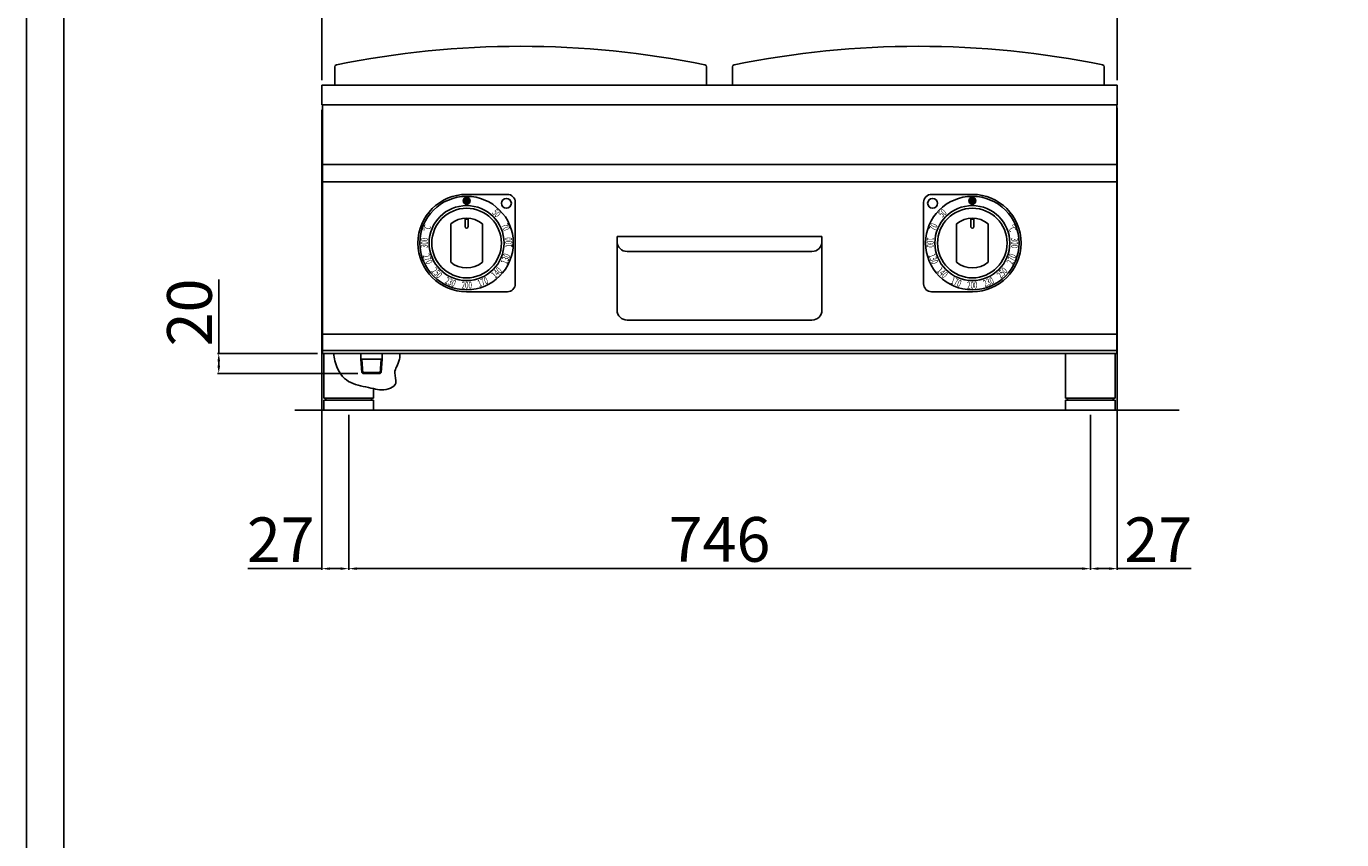
# Model space of a CAD drawing. Units: millimetres. Extents: x -47660 to -45014, y -6196 to -2454.
# Drawn here: x -47660 to -46337, y -3841 to -3023 of the extents above; entities that cross this region are included whole.
import ezdxf

# ---------------------------------------------------------------- set-up
doc = ezdxf.new("R2010")
doc.units = ezdxf.units.MM
doc.layers.add('QUOTE', color=3, linetype='Continuous')
doc.layers.add('VISTE', color=2, linetype='Continuous')
doc.styles.get("Standard").update_dxf_attribs({"font": 'arial.ttf', "height": 45})
doc.dimstyles.new('ISO-25', dxfattribs={"dimtxt": 45, "dimasz": 8, "dimexe": 1.25, "dimexo": 5, "dimtad": 1, "dimtxsty": 'Standard', "dimcen": 2.5, "dimadec": 0, "dimazin": 0, "dimtfac": 1, "dimtmove": 0, "dimatfit": 3, "dimfxl": 1, "dimarcsym": 0})

# ---------------------------------------------------------------- blocks, each defined once
blk = doc.blocks.new('*D737')
at = {"color": 0, "lineweight": -2}
for p, q in [((-47363.1, -3076.7), (-47363.1, -2902.3)), ((-46571.1, -2903.6), (-47355.1, -2903.6)), ((-46563.1, -3076.7), (-46563.1, -2902.3))]:
    blk.add_line(p, q, dxfattribs=at)
at = {"color": 0}
for points in [[(-47355.1, -2902.2), (-47355.1, -2904.9), (-47363.1, -2903.6)], [(-46571.1, -2902.2), (-46571.1, -2904.9), (-46563.1, -2903.6)]]:
    blk.add_solid(points, dxfattribs=at)
at = {"layer": 'Defpoints', "color": 0}
for p in [(-47363.1, -2903.6), (-47363.1, -3081.7), (-46563.1, -3081.7)]:
    blk.add_point(p, dxfattribs=at)
at = {"color": 0, "insert": (-46963.1, -2880), "char_height": 45, "attachment_point": 5}
blk.add_mtext('800', dxfattribs=at)
blk = doc.blocks.new('*D738')
at = {"color": 0, "lineweight": -2}
for p, q in [((-47363.1, -3106.7), (-47363.1, -3569.6)), ((-47336.1, -3413.7), (-47336.1, -3569.6)), ((-47363.1, -3568.3), (-47437.6, -3568.3)), ((-47344.1, -3568.3), (-47355.1, -3568.3))]:
    blk.add_line(p, q, dxfattribs=at)
at = {"color": 0}
for points in [[(-47355.1, -3567), (-47355.1, -3569.6), (-47363.1, -3568.3)], [(-47344.1, -3567), (-47344.1, -3569.6), (-47336.1, -3568.3)]]:
    blk.add_solid(points, dxfattribs=at)
at = {"layer": 'Defpoints', "color": 0}
for p in [(-47363.1, -3101.7), (-47336.1, -3408.7), (-47336.1, -3568.3)]:
    blk.add_point(p, dxfattribs=at)
at = {"color": 0, "insert": (-47404.4, -3545.1), "char_height": 45, "attachment_point": 5}
blk.add_mtext('27', dxfattribs=at)
blk = doc.blocks.new('*D706')
at = {"color": 0, "lineweight": -2}
for p, q in [((-47336.1, -3413.7), (-47336.1, -3569.6)), ((-46590.1, -3413.7), (-46590.1, -3569.6)), ((-47328.1, -3568.3), (-46598.1, -3568.3))]:
    blk.add_line(p, q, dxfattribs=at)
at = {"color": 0}
for points in [[(-47328.1, -3567), (-47328.1, -3569.6), (-47336.1, -3568.3)], [(-46598.1, -3567), (-46598.1, -3569.6), (-46590.1, -3568.3)]]:
    blk.add_solid(points, dxfattribs=at)
at = {"layer": 'Defpoints', "color": 0}
for p in [(-47336.1, -3408.7), (-46590.1, -3408.7), (-46590.1, -3568.3)]:
    blk.add_point(p, dxfattribs=at)
at = {"color": 0, "insert": (-46963.1, -3544.7), "char_height": 45, "attachment_point": 5}
blk.add_mtext('746', dxfattribs=at)
blk = doc.blocks.new('*D707')
at = {"color": 0, "lineweight": -2}
for p, q in [((-46563.1, -3104.7), (-46563.1, -3569.6)), ((-46590.1, -3413.7), (-46590.1, -3569.6)), ((-46582.1, -3568.3), (-46571.1, -3568.3)), ((-46563.1, -3568.3), (-46488.7, -3568.3))]:
    blk.add_line(p, q, dxfattribs=at)
at = {"color": 0}
for points in [[(-46582.1, -3567), (-46582.1, -3569.6), (-46590.1, -3568.3)], [(-46571.1, -3567), (-46571.1, -3569.6), (-46563.1, -3568.3)]]:
    blk.add_solid(points, dxfattribs=at)
at = {"layer": 'Defpoints', "color": 0}
for p in [(-46563.1, -3099.7), (-46590.1, -3408.7), (-46563.1, -3568.3)]:
    blk.add_point(p, dxfattribs=at)
at = {"color": 0, "insert": (-46521.9, -3545.1), "char_height": 45, "attachment_point": 5}
blk.add_mtext('27', dxfattribs=at)
blk = doc.blocks.new('A$C1F6629C3')
at = {"color": 7}
for p, q in [((-25, 0), (25, 0)), ((-25, -45), (-25, 0)), ((25, 0), (25, -45)), ((25, -45), (-25, -45)), ((25, -47), (-25, -47)), ((-25, -57), (-25, -47)), ((-23, -47), (-23, -45)), ((23, -47), (23, -45)), ((25, -47), (25, -57)), ((25, -57), (-25, -57))]:
    blk.add_line(p, q, dxfattribs=at)
blk = doc.blocks.new('*D709')
at = {"color": 0, "lineweight": -2}
for p, q in [((-47466.8, -3351.7), (-47466.8, -3277.4)), ((-47367.6, -3351.7), (-47468, -3351.7)), ((-47466.8, -3363.9), (-47466.8, -3359.7)), ((-47326.9, -3371.9), (-47468, -3371.9))]:
    blk.add_line(p, q, dxfattribs=at)
at = {"color": 0}
for points in [[(-47468.1, -3359.7), (-47465.4, -3359.7), (-47466.8, -3351.7)], [(-47468.1, -3363.9), (-47465.4, -3363.9), (-47466.8, -3371.9)]]:
    blk.add_solid(points, dxfattribs=at)
at = {"layer": 'Defpoints', "color": 0}
for p in [(-47466.8, -3351.7), (-47362.6, -3351.7), (-47321.9, -3371.9)]:
    blk.add_point(p, dxfattribs=at)
at = {"color": 0, "insert": (-47490.4, -3310.5), "char_height": 45, "attachment_point": 5, "rotation": 90}
blk.add_mtext('20', dxfattribs=at)
blk = doc.blocks.new('A$C7B491A14')
at = {"layer": 'VISTE', "color": 7}
for p, q in [((-187, 0), (-187, 18.3)), ((187, 0), (187, 18.3))]:
    blk.add_line(p, q, dxfattribs=at)
for centre, radius, start, end in [((0, -886.9), 925.9, 78.4521, 101.5479), ((-185, 18.3), 2, 99.774, 180), ((185, 18.3), 2, 0, 80.226)]:
    blk.add_arc(centre, radius, start, end, dxfattribs=at)
blk = doc.blocks.new('A$C4EFE0E1C')
at = {"layer": 'QUOTE'}
h = blk.add_hatch(color=7, dxfattribs=at)
edge = h.paths.add_edge_path()
edge.add_arc((0, 42.5), 3.5, 0, 360)
at = {"layer": 'QUOTE', "color": 7}
for p, q in [((0, 49), (41, 49)), ((49, 41), (49, -41)), ((-16, -19.2), (-16, 19.2)), ((-1.5, 16.5), (-1.5, 24.9)), ((-1.5, 24.2), (1.5, 24.2)), ((1.5, 16.5), (1.5, 24.9)), ((16, -19.2), (16, 19.2)), ((0, -49), (41, -49))]:
    blk.add_line(p, q, dxfattribs=at)
for centre, radius in [((0, 0), 47), ((0, 42.5), 3.5), ((40, 40), 5), ((0, 0), 37.7), ((0, 0), 35)]:
    blk.add_circle(centre, radius, dxfattribs=at)
for centre, radius, start, end in [((0, 0), 49, 90, 270), ((41, 41), 8, 0, 90), ((0, 0), 25, 50.2082, 129.7918), ((0, 16.5), 1.5, 180, 0), ((0, 0), 25, 230.2082, 309.7918), ((41, -41), 8, 270, 0)]:
    blk.add_arc(centre, radius, start, end, dxfattribs=at)
at = {"layer": 'QUOTE', "color": 7, "char_height": 7, "width": 12.72, "attachment_point": 1}
for s, insert, rotation in [('{\\W0.65;\\C256;50}', (30.2, 35), 314.5), ('{\\W0.7;\\C256;°C}', (-44.5, 13.1), 68), ('{\\W0.65;\\C256;70}', (41.2, 20.7), 292.5), ('{\\W0.65;\\C256;300}', (-46.1, -5), 89.5), ('\\pt0;{\\W0.65;\\C256;100}', (38.9, -4.6), 91), ('{\\W0.65;\\C256;270}', (-37.8, -9.9), 291.75), ('{\\W0.65;\\C256;130}', (34, -19.4), 68.5), ('{\\W0.65;\\C256;250}', (-31, -23.8), 314.5), ('{\\W0.65;\\C256;140}', (24, -30.8), 44), ('{\\W0.65;\\C256;230}', (-19.6, -33.9), 337), ('{\\W0.65;\\C256;200}', (-5, -38.8), 359.5), ('{\\W0.65;\\C256;170}', (10.2, -37.8), 22)]:
    blk.add_mtext(s, dxfattribs=dict(at, insert=insert, rotation=rotation))
blk = doc.blocks.new('A$C035131DD')
at = {"layer": 'QUOTE'}
h = blk.add_hatch(color=7, dxfattribs=at)
edge = h.paths.add_edge_path()
edge.add_arc((0, 42.5), 3.5, 0, 360)
at = {"layer": 'QUOTE', "color": 7}
for p, q in [((-49, 41), (-49, -41)), ((0, 49), (-41, 49)), ((-16, -19.2), (-16, 19.2)), ((-1.5, 16.5), (-1.5, 24.9)), ((1.5, 24.2), (-1.5, 24.2)), ((1.5, 16.5), (1.5, 24.9)), ((16, -19.2), (16, 19.2)), ((0, -49), (-41, -49))]:
    blk.add_line(p, q, dxfattribs=at)
for centre, radius in [((0, 0), 47), ((-40, 40), 5), ((0, 42.5), 3.5), ((0, 0), 37.7), ((0, 0), 35)]:
    blk.add_circle(centre, radius, dxfattribs=at)
for centre, radius, start, end in [((-41, 41), 8, 90, 180), ((0, 0), 49, 270, 90), ((0, 0), 25, 50.2082, 129.7918), ((0, 16.5), 1.5, 180, 0), ((0, 0), 25, 230.2082, 309.7918), ((-41, -41), 8, 180, 270)]:
    blk.add_arc(centre, radius, start, end, dxfattribs=at)
at = {"layer": 'QUOTE', "color": 7, "char_height": 7, "width": 12.72, "attachment_point": 3}
for s, insert, rotation in [('{\\W0.65;\\C256;50}', (-30.2, 35), 45.5), ('{\\W0.65;\\C256;70}', (-41.2, 20.7), 67.5), ('{\\W0.7;\\C256;°C}', (44.5, 13.1), 292), ('\\pt0;{\\W0.65;\\C256;100}', (-38.9, -4.6), 269), ('{\\W0.65;\\C256;300}', (46.1, -5), 270.5), ('{\\W0.65;\\C256;130}', (-34, -19.4), 291.5), ('{\\W0.65;\\C256;270}', (37.8, -9.9), 68.25), ('{\\W0.65;\\C256;140}', (-24, -30.8), 316), ('{\\W0.65;\\C256;250}', (31, -23.8), 45.5), ('{\\W0.65;\\C256;170}', (-10.2, -37.8), 338), ('{\\W0.65;\\C256;200}', (5, -38.8), 0.5), ('{\\W0.65;\\C256;230}', (19.6, -33.9), 23)]:
    blk.add_mtext(s, dxfattribs=dict(at, insert=insert, rotation=rotation))

msp = doc.modelspace()

# ---------------------------------------------------------------- linework, layer by layer
at = {"color": 6}
for points in [[(-47660.3, -6196), (-45014.3, -6196), (-45014.3, -2453.8), (-47660.3, -2453.8)], [(-47622.5, -6158.2), (-45052.1, -6158.2), (-45052.1, -2617.6), (-47622.5, -2617.6)]]:
    msp.add_lwpolyline(points, close=True, dxfattribs=at)
at = {"layer": 'QUOTE', "color": 7}
for p, q in [((-46563.1, -3081.7), (-47363.1, -3081.7)), ((-47363.1, -3099.7), (-47363.1, -3081.7)), ((-46997, -3081.7), (-46576.1, -3081.7)), ((-46563.1, -3099.7), (-46563.1, -3081.7)), ((-47363.1, -3101.7), (-47363.1, -3099.7)), ((-46563.1, -3101.7), (-47363.1, -3101.7)), ((-47362.6, -3351.7), (-47362.6, -3101.7)), ((-46563.6, -3351.7), (-46563.6, -3101.7)), ((-46563.1, -3101.7), (-46563.1, -3099.7)), ((-46563.6, -3161.7), (-47362.6, -3161.7)), ((-46563.6, -3179), (-47362.6, -3179)), ((-46860.1, -3234.2), (-47066.1, -3234.2)), ((-47066.1, -3234.2), (-47066.1, -3308.2)), ((-46860.1, -3308.2), (-46860.1, -3234.2)), ((-46870.1, -3249.2), (-47056.1, -3249.2)), ((-47056.1, -3318.2), (-46870.1, -3318.2)), ((-46563.6, -3332.2), (-47362.6, -3332.2)), ((-46563.6, -3348.7), (-47362.6, -3348.7)), ((-46563.6, -3351.7), (-47362.6, -3351.7)), ((-47361.1, -3351.7), (-47311.1, -3351.7)), ((-47361.1, -3396.7), (-47361.1, -3351.7)), ((-47323.8, -3357.4), (-47323.8, -3351.7)), ((-47322.8, -3357.4), (-47323.8, -3356.9)), ((-47322.9, -3370.9), (-47323.8, -3357.4)), ((-47321.9, -3371.9), (-47322.8, -3357.4)), ((-47322.8, -3357.4), (-47303.5, -3357.4)), ((-47304.3, -3371.9), (-47303.5, -3357.4)), ((-47303.5, -3357.4), (-47302.5, -3356.9)), ((-47303.3, -3370.9), (-47302.5, -3357.4)), ((-47302.5, -3357.4), (-47302.5, -3351.7)), ((-47321.9, -3371.9), (-47322.9, -3370.9)), ((-47322.9, -3370.9), (-47303.3, -3370.9)), ((-47321.9, -3371.9), (-47304.4, -3371.9)), ((-47303.3, -3370.9), (-47304.4, -3371.9)), ((-47311.1, -3396.7), (-47361.1, -3396.7)), ((-47311.1, -3398.7), (-47361.1, -3398.7)), ((-47361.1, -3408.7), (-47361.1, -3398.7)), ((-47359.1, -3398.7), (-47359.1, -3396.7)), ((-47313.1, -3398.7), (-47313.1, -3396.7)), ((-47311.1, -3387.2), (-47311.1, -3396.7)), ((-47311.1, -3398.7), (-47311.1, -3408.7)), ((-46500.8, -3408.7), (-47390.1, -3408.7)), ((-47311.1, -3408.7), (-47361.1, -3408.7))]:
    msp.add_line(p, q, dxfattribs=at)
for centre, start, end in [((-47056.1, -3239.2), 180, 270), ((-46870.1, -3239.2), 270, 0), ((-47056.1, -3308.2), 180, 270), ((-46870.1, -3308.2), 270, 0)]:
    msp.add_arc(centre, 10, start, end, dxfattribs=at)
msp.add_open_spline([(-47284.7, -3351.7), (-47284.5, -3353.6), (-47285.1, -3362.3), (-47292.2, -3369), (-47285.2, -3384.6), (-47301, -3389.7), (-47314.9, -3386.1), (-47332.9, -3383.3), (-47346.2, -3373.6), (-47351.1, -3356.3), (-47351.2, -3351.7)], degree=3, knots=[7.931321, 7.931321, 7.931321, 7.931321, 12.604526, 26.951261, 37.33051, 53.005728, 61.452467, 82.583734, 104.2363, 115.995051, 115.995051, 115.995051, 115.995051], dxfattribs=at)

# ---------------------------------------------------------------- block references
for name, p in [('A$C7B491A14', (-47163.1, -3081.7)), ('A$C7B491A14', (-46763.1, -3081.7)), ('A$C4EFE0E1C', (-47217.5, -3240.7)), ('A$C035131DD', (-46708.8, -3240.7)), ('A$C1F6629C3', (-46590.1, -3351.7))]:
    msp.add_blockref(name, p, dxfattribs=at)

# ---------------------------------------------------------------- dimensions: what is measured, and where the dimension line sits
at = {"color": 3}
dim = msp.add_linear_dim(base=(-47363.1, -2903.6), p1=(-46563.1, -3081.7), p2=(-47363.1, -3081.7), dimstyle='ISO-25', override={"dimtxt": 30, "dimdec": 0}, dxfattribs=at)
dim.commit()
dim.dimension.update_dxf_attribs({"geometry": '*D737', "text_midpoint": (-46963.1, -2880)})
for base, p1, p2, picture, middle in [((-47336.1, -3568.3), (-47363.1, -3101.7), (-47336.1, -3408.7), '*D738', (-47404.4, -3568.3)), ((-46563.1, -3568.3), (-46590.1, -3408.7), (-46563.1, -3099.7), '*D707', (-46521.9, -3568.3)), ((-46590.1, -3568.3), (-47336.1, -3408.7), (-46590.1, -3408.7), '*D706', (-46963.1, -3568.3))]:
    dim = msp.add_linear_dim(base=base, p1=p1, p2=p2, dimstyle='ISO-25', override={"dimtxt": 30, "dimdec": 0}, dxfattribs=at)
    dim.commit()
    dim.dimension.update_dxf_attribs({"geometry": picture, "text_midpoint": middle, "dimtype": 160})
dim = msp.add_linear_dim(base=(-47466.8, -3351.7), p1=(-47321.9, -3371.9), p2=(-47362.6, -3351.7), angle=90, dimstyle='ISO-25', override={"dimtxt": 30, "dimdec": 0}, dxfattribs=at)
dim.commit()
dim.dimension.update_dxf_attribs({"geometry": '*D709', "text_midpoint": (-47490.4, -3310.5)})

doc.saveas('drawing.dxf')
